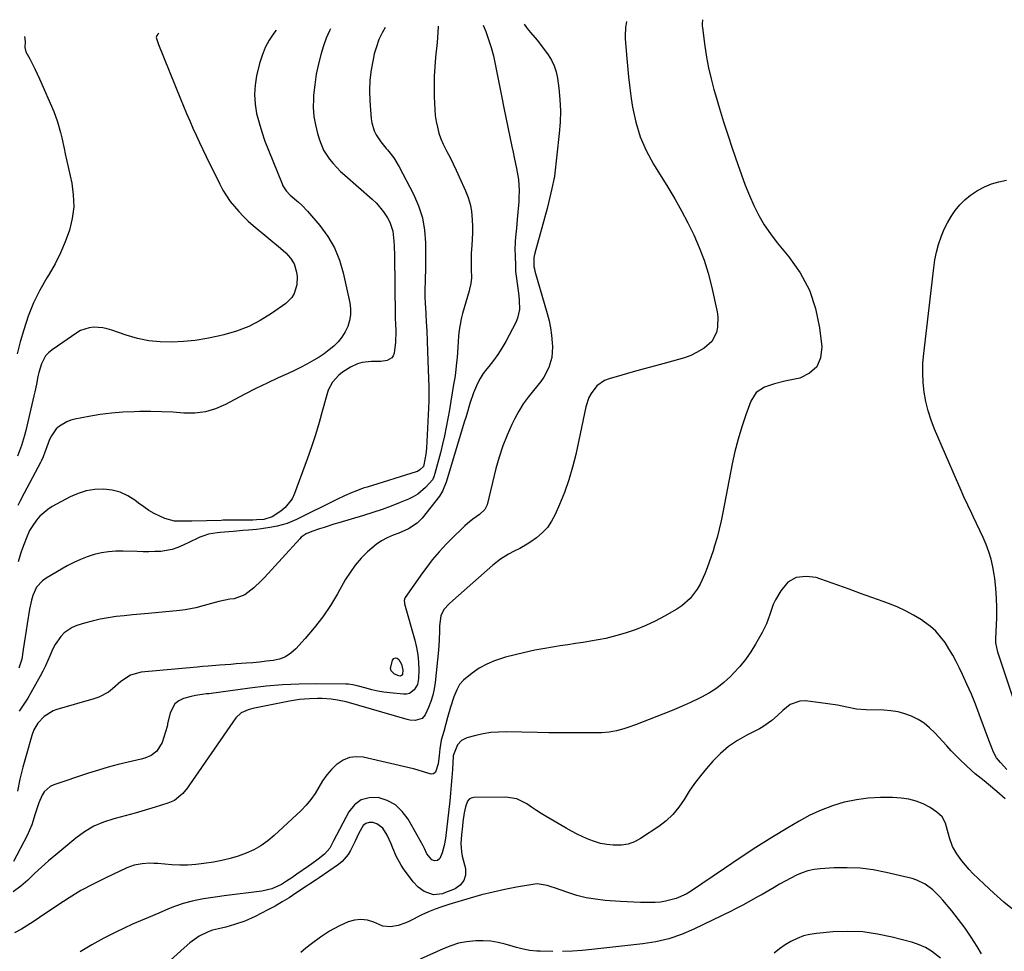
# Model space of a CAD drawing. Units: inches. Extents: x 1867866 to 1873196, y 421345 to 426710.
# Drawn here: x 1870976 to 1871402, y 426261 to 426663 of the extents above; entities that cross this region are included whole.
import ezdxf

# ---------------------------------------------------------------- set-up
doc = ezdxf.new("R2010")
doc.units = ezdxf.units.IN
doc.header["$MEASUREMENT"] = 0
doc.layers.add('7', color=7, linetype='Continuous')
doc.layers.add('8', color=7, linetype='Continuous')

msp = doc.modelspace()

# ---------------------------------------------------------------- linework, layer by layer
at = {"layer": '7', "color": 18}
for points in [[(1871271.29, 426663.41, 1796), (1871271.11, 426661.55, 1796), (1871271.16, 426660.71, 1796), (1871271.25, 426659.88, 1796), (1871272.29, 426652.01, 1796), (1871273.03, 426647.27, 1796), (1871273.9, 426642.56, 1796), (1871274.98, 426637.89, 1796), (1871276.2, 426633.24, 1796), (1871276.88, 426630.87, 1796), (1871278.58, 426625.08, 1796), (1871280.34, 426619.31, 1796), (1871282.18, 426613.56, 1796), (1871284.09, 426607.83, 1796), (1871286.47, 426600.83, 1796), (1871288.07, 426596.33, 1796), (1871289.76, 426591.87, 1796), (1871291.58, 426587.45, 1796), (1871293.49, 426583.07, 1796), (1871295.62, 426578.82, 1796), (1871297.97, 426574.71, 1796), (1871300.64, 426570.79, 1796), (1871303.53, 426567.01, 1796), (1871308.58, 426560.93, 1796), (1871313.45, 426553.91, 1796), (1871317.43, 426546.5, 1796), (1871320.09, 426538.53, 1796), (1871321.87, 426530.17, 1796), (1871322.88, 426521.94, 1796), (1871322.32, 426517.27, 1796), (1871320.7, 426513.35, 1796), (1871317.52, 426510.54, 1796), (1871313.29, 426508.48, 1796), (1871306.83, 426507.11, 1796), (1871302.38, 426505.98, 1796), (1871298.02, 426504.52, 1796), (1871294.43, 426502.18, 1796), (1871292.14, 426498.56, 1796), (1871289.95, 426492.55, 1796), (1871288.2, 426487.35, 1796), (1871286.61, 426482.1, 1796), (1871285.28, 426476.78, 1796), (1871284.12, 426471.42, 1796), (1871280.09, 426450.42, 1796), (1871279.33, 426446.77, 1796), (1871278.49, 426443.15, 1796), (1871277.53, 426439.55, 1796), (1871276.49, 426435.98, 1796), (1871275.81, 426433.8, 1796), (1871275.02, 426431.34, 1796), (1871274.19, 426428.89, 1796), (1871273.31, 426426.46, 1796), (1871272.32, 426423.9, 1796), (1871270.2, 426419.38, 1796), (1871268.91, 426417.24, 1796), (1871265.94, 426413.25, 1796), (1871262.28, 426409.98, 1796), (1871260.21, 426408.61, 1796), (1871254.86, 426405.55, 1796), (1871250.84, 426403.43, 1796), (1871246.74, 426401.5, 1796), (1871242.52, 426399.84, 1796), (1871238.22, 426398.38, 1796), (1871235.85, 426397.66, 1796), (1871232.65, 426396.76, 1796), (1871229.44, 426395.96, 1796), (1871226.19, 426395.3, 1796), (1871222.92, 426394.73, 1796), (1871219.63, 426394.23, 1796), (1871216.35, 426393.72, 1796), (1871213.07, 426393.2, 1796), (1871209.79, 426392.66, 1796), (1871203.07, 426391.56, 1796), (1871198.79, 426390.78, 1796), (1871194.53, 426389.91, 1796), (1871190.3, 426388.9, 1796), (1871186.09, 426387.8, 1796), (1871181.41, 426386.27, 1796), (1871178, 426384.83, 1796), (1871174.77, 426383.02, 1796), (1871171.67, 426380.96, 1796), (1871167.99, 426377.92, 1796), (1871166.32, 426375.98, 1796), (1871165.03, 426373.77, 1796), (1871163.78, 426370.67, 1796), (1871162.42, 426366.25, 1796), (1871161.13, 426361.81, 1796), (1871160.35, 426359, 1796), (1871159.42, 426355.72, 1796), (1871158.34, 426351.9, 1796), (1871157.68, 426348.14, 1796), (1871157.42, 426345.38, 1796), (1871157.04, 426341.72, 1796), (1871155.87, 426338.17, 1796), (1871155.05, 426337.43, 1796), (1871153.96, 426337.24, 1796), (1871151.14, 426338.08, 1796), (1871147.95, 426339.18, 1796), (1871146.31, 426339.61, 1796), (1871124.69, 426344.55, 1796), (1871121.61, 426344.78, 1796), (1871118.67, 426344.46, 1796), (1871115.94, 426343.32, 1796), (1871113.35, 426341.63, 1796), (1871113.21, 426341.51, 1796), (1871110.96, 426339.27, 1796), (1871108.89, 426336.9, 1796), (1871107.08, 426334.32, 1796), (1871105.45, 426331.59, 1796), (1871103.82, 426328.86, 1796), (1871102.03, 426326.26, 1796), (1871099.99, 426323.85, 1796), (1871097.78, 426321.57, 1796), (1871086.19, 426310.73, 1796), (1871083.4, 426308.4, 1796), (1871080.46, 426306.3, 1796), (1871077.31, 426304.54, 1796), (1871074.01, 426303.02, 1796), (1871070.57, 426301.79, 1796), (1871067.08, 426300.72, 1796), (1871063.53, 426299.9, 1796), (1871059.94, 426299.25, 1796), (1871055.83, 426298.65, 1796), (1871052.35, 426298.22, 1796), (1871048.86, 426297.96, 1796), (1871045.36, 426297.89, 1796), (1871041.87, 426298.07, 1796), (1871035.93, 426298.58, 1796), (1871034.22, 426298.68, 1796), (1871032.5, 426298.71, 1796), (1871029.07, 426298.52, 1796), (1871025.72, 426297.9, 1796), (1871022.53, 426296.72, 1796), (1871013.18, 426292.34, 1796), (1871007.88, 426289.7, 1796), (1871002.67, 426286.89, 1796), (1870997.61, 426283.84, 1796), (1870992.63, 426280.62, 1796), (1870984.74, 426275.24, 1796), (1870983.78, 426274.59, 1796), (1870980.92, 426272.64, 1796), (1870976.98, 426270.23, 1796), (1870974.02, 426268.59, 1796)], [(1871238.37, 426662.6, 1798), (1871238.05, 426659.99, 1798), (1871237.83, 426656.49, 1798), (1871237.87, 426655.32, 1798), (1871238.39, 426648.18, 1798), (1871238.79, 426643.45, 1798), (1871239.26, 426638.72, 1798), (1871239.84, 426634, 1798), (1871240.5, 426629.29, 1798), (1871241.06, 426625.52, 1798), (1871242.45, 426619.07, 1798), (1871244.33, 426612.81, 1798), (1871246.96, 426606.83, 1798), (1871250.09, 426601.02, 1798), (1871256.34, 426590.97, 1798), (1871259.35, 426585.92, 1798), (1871262.25, 426580.81, 1798), (1871264.96, 426575.6, 1798), (1871267.56, 426570.33, 1798), (1871269.88, 426564.95, 1798), (1871271.96, 426559.48, 1798), (1871273.67, 426553.88, 1798), (1871275.13, 426548.21, 1798), (1871277.59, 426537.15, 1798), (1871277.91, 426534.9, 1798), (1871277.76, 426530.44, 1798), (1871277.28, 426528.21, 1798), (1871275.29, 426524.31, 1798), (1871272.03, 426521.38, 1798), (1871268.69, 426519.48, 1798), (1871266.17, 426518.27, 1798), (1871263.55, 426517.29, 1798), (1871260.87, 426516.45, 1798), (1871255.73, 426515.1, 1798), (1871250.89, 426513.81, 1798), (1871246.06, 426512.49, 1798), (1871241.24, 426511.14, 1798), (1871236.43, 426509.76, 1798), (1871230.88, 426508.15, 1798), (1871228.97, 426507.39, 1798), (1871225.66, 426505.11, 1798), (1871223.12, 426501.85, 1798), (1871222.14, 426500.02, 1798), (1871220.84, 426496.08, 1798), (1871216.48, 426475.43, 1798), (1871215.13, 426469.89, 1798), (1871213.56, 426464.43, 1798), (1871211.65, 426459.07, 1798), (1871209.52, 426453.78, 1798), (1871207.62, 426449.44, 1798), (1871206.06, 426446.55, 1798), (1871204.23, 426443.89, 1798), (1871201.99, 426441.55, 1798), (1871199.48, 426439.44, 1798), (1871197.01, 426437.69, 1798), (1871195.49, 426436.68, 1798), (1871192.34, 426434.86, 1798), (1871189.91, 426433.68, 1798), (1871187.44, 426432.41, 1798), (1871183.95, 426430.13, 1798), (1871180.69, 426427.53, 1798), (1871163.33, 426412.34, 1798), (1871161.72, 426410.85, 1798), (1871159.5, 426408.42, 1798), (1871158.12, 426405.62, 1798), (1871157.56, 426401.43, 1798), (1871157.59, 426399.33, 1798), (1871157.53, 426395.1, 1798), (1871157.22, 426390.88, 1798), (1871155.77, 426376.88, 1798), (1871155.34, 426374.08, 1798), (1871154.74, 426371.33, 1798), (1871153.88, 426368.65, 1798), (1871152.85, 426366.01, 1798), (1871151.47, 426362.93, 1798), (1871150.16, 426361.29, 1798), (1871147.08, 426360.41, 1798), (1871144.82, 426360.58, 1798), (1871143.7, 426360.83, 1798), (1871117.25, 426368.47, 1798), (1871113.59, 426369.29, 1798), (1871110.86, 426369.65, 1798), (1871106.88, 426369.97, 1798), (1871104.88, 426369.99, 1798), (1871101.46, 426369.88, 1798), (1871097.09, 426369.5, 1798), (1871092.75, 426368.8, 1798), (1871077.01, 426365.65, 1798), (1871074.91, 426365.11, 1798), (1871071.94, 426363.8, 1798), (1871069.64, 426361.61, 1798), (1871049.61, 426332.56, 1798), (1871048.68, 426331.3, 1798), (1871046.65, 426328.9, 1798), (1871043.1, 426325.9, 1798), (1871040.27, 426324.65, 1798), (1871034.71, 426322.94, 1798), (1871030.41, 426321.65, 1798), (1871026.1, 426320.41, 1798), (1871021.77, 426319.23, 1798), (1871017.43, 426318.1, 1798), (1871016.93, 426317.98, 1798), (1871012.48, 426316.53, 1798), (1871008.21, 426314.71, 1798), (1871004.23, 426312.34, 1798), (1871000.43, 426309.61, 1798), (1870991.76, 426302.43, 1798), (1870988.65, 426299.78, 1798), (1870985.59, 426297.07, 1798), (1870982.6, 426294.28, 1798), (1870979.67, 426291.43, 1798), (1870976.63, 426288.77, 1798), (1870973.4, 426286.38, 1798)], [(1871176.44, 426661.07, 1802), (1871177.57, 426658.27, 1802), (1871178.84, 426654.84, 1802), (1871179.97, 426651.36, 1802), (1871180.9, 426647.83, 1802), (1871181.7, 426644.25, 1802), (1871181.98, 426642.75, 1802), (1871182.83, 426638.4, 1802), (1871183.69, 426634.05, 1802), (1871184.56, 426629.71, 1802), (1871185.45, 426625.36, 1802), (1871188.93, 426608.52, 1802), (1871189.42, 426606.15, 1802), (1871189.92, 426603.79, 1802), (1871190.93, 426599.05, 1802), (1871191.8, 426594.31, 1802), (1871192.03, 426589.6, 1802), (1871191.94, 426586.46, 1802), (1871191.84, 426584.88, 1802), (1871191.18, 426577.03, 1802), (1871191.02, 426575.13, 1802), (1871190.85, 426573.22, 1802), (1871190.49, 426569.42, 1802), (1871190.35, 426567.51, 1802), (1871190.22, 426563.7, 1802), (1871190.25, 426561.79, 1802), (1871190.4, 426556.72, 1802), (1871190.51, 426554.6, 1802), (1871190.69, 426552.49, 1802), (1871191.27, 426548.29, 1802), (1871191.89, 426544.09, 1802), (1871192.08, 426542.09, 1802), (1871192.17, 426538.11, 1802), (1871191.33, 426534.32, 1802), (1871190.55, 426532.51, 1802), (1871186.21, 426524.3, 1802), (1871184.59, 426521.47, 1802), (1871182.87, 426518.72, 1802), (1871180.98, 426516.08, 1802), (1871178.98, 426513.52, 1802), (1871178.05, 426512.4, 1802), (1871176.54, 426510.39, 1802), (1871175.15, 426508.3, 1802), (1871173.98, 426506.08, 1802), (1871172.24, 426502.06, 1802), (1871170.66, 426497.53, 1802), (1871169.38, 426492.9, 1802), (1871168.93, 426491.37, 1802), (1871168.47, 426489.83, 1802), (1871160.45, 426463.46, 1802), (1871158.94, 426459.56, 1802), (1871157.59, 426457.46, 1802), (1871150.06, 426447.95, 1802), (1871147.98, 426445.77, 1802), (1871144.2, 426443.28, 1802), (1871140.04, 426441.43, 1802), (1871137.6, 426440.54, 1802), (1871135.03, 426439.43, 1802), (1871132.58, 426438.13, 1802), (1871130.3, 426436.56, 1802), (1871126.51, 426433.32, 1802), (1871123.76, 426430.55, 1802), (1871121.21, 426427.64, 1802), (1871118.95, 426424.49, 1802), (1871116.89, 426421.19, 1802), (1871113.54, 426415.24, 1802), (1871110.45, 426410.13, 1802), (1871107.13, 426405.19, 1802), (1871103.48, 426400.49, 1802), (1871099.61, 426395.94, 1802), (1871095.5, 426391.44, 1802), (1871093.37, 426389.56, 1802), (1871091.06, 426388.03, 1802), (1871088.47, 426387.02, 1802), (1871085.7, 426386.37, 1802), (1871082.78, 426386.03, 1802), (1871079.86, 426385.71, 1802), (1871076.93, 426385.44, 1802), (1871074, 426385.19, 1802), (1871069.79, 426384.87, 1802), (1871067.37, 426384.69, 1802), (1871062.52, 426384.34, 1802), (1871057.67, 426383.97, 1802), (1871055.25, 426383.77, 1802), (1871052.83, 426383.56, 1802), (1871028.69, 426381.35, 1802), (1871024.06, 426380.01, 1802), (1871019.95, 426377.26, 1802), (1871016.35, 426374.19, 1802), (1871014.51, 426372.75, 1802), (1871010.46, 426370.52, 1802), (1871008.26, 426369.74, 1802), (1870992.23, 426365.21, 1802), (1870990.72, 426364.67, 1802), (1870986.75, 426362.11, 1802), (1870983.98, 426359.31, 1802), (1870982.33, 426356.38, 1802), (1870981.38, 426353.89, 1802), (1870978.94, 426345.36, 1802), (1870977.56, 426340.22, 1802), (1870976.29, 426335.05, 1802), (1870975.2, 426329.84, 1802)], [(1871110.49, 426659.44, 1808), (1871110.02, 426658.57, 1808), (1871108.67, 426655.38, 1808), (1871107.5, 426652.08, 1808), (1871106.49, 426648.75, 1808), (1871105.31, 426644.31, 1808), (1871104.34, 426639.83, 1808), (1871103.67, 426635.3, 1808), (1871103.22, 426630.73, 1808), (1871103.12, 426629.18, 1808), (1871103.08, 426625.38, 1808), (1871103.32, 426621.61, 1808), (1871103.97, 426617.89, 1808), (1871104.89, 426614.2, 1808), (1871105.75, 426611.42, 1808), (1871107.55, 426607.07, 1808), (1871110.11, 426603.12, 1808), (1871111.62, 426601.29, 1808), (1871114.89, 426597.84, 1808), (1871116.63, 426596.22, 1808), (1871128.55, 426585.81, 1808), (1871130.31, 426584.11, 1808), (1871133.43, 426580.38, 1808), (1871135.12, 426577.8, 1808), (1871136.08, 426575.92, 1808), (1871137.37, 426571.95, 1808), (1871137.88, 426567.73, 1808), (1871138.01, 426565.59, 1808), (1871138.15, 426561.31, 1808), (1871138.45, 426535.54, 1808), (1871138.46, 426535.12, 1808), (1871138.5, 426533.88, 1808), (1871138.59, 426532.22, 1808), (1871138.77, 426528.55, 1808), (1871138.55, 426524.06, 1808), (1871138, 426519.3, 1808), (1871137.62, 426518.14, 1808), (1871137.02, 426517.17, 1808), (1871134.98, 426516.03, 1808), (1871132.25, 426515.64, 1808), (1871128.15, 426515.58, 1808), (1871124.15, 426515.17, 1808), (1871122.24, 426514.58, 1808), (1871119.09, 426513.13, 1808), (1871115.67, 426510.97, 1808), (1871114.13, 426509.67, 1808), (1871111.43, 426506.68, 1808), (1871109.52, 426503.19, 1808), (1871108.86, 426501.29, 1808), (1871107.09, 426494.56, 1808), (1871105.61, 426489.24, 1808), (1871104.03, 426483.95, 1808), (1871102.3, 426478.7, 1808), (1871100.47, 426473.49, 1808), (1871095, 426458.58, 1808), (1871093.92, 426456.33, 1808), (1871090.91, 426452.47, 1808), (1871088.99, 426450.88, 1808), (1871085.36, 426448.46, 1808), (1871081.74, 426447.35, 1808), (1871078.57, 426447.13, 1808), (1871076.98, 426447.09, 1808), (1871070.47, 426447, 1808), (1871068.67, 426446.98, 1808), (1871064.17, 426446.98, 1808), (1871063.27, 426446.97, 1808), (1871050.53, 426446.67, 1808), (1871046.06, 426446.56, 1808), (1871043.1, 426446.58, 1808), (1871038.89, 426447.71, 1808), (1871036.71, 426448.73, 1808), (1871034.32, 426449.95, 1808), (1871031.99, 426451.28, 1808), (1871029.77, 426452.77, 1808), (1871027.6, 426454.36, 1808), (1871025.95, 426455.66, 1808), (1871022.89, 426457.63, 1808), (1871019.66, 426459.17, 1808), (1871016.2, 426460.06, 1808), (1871012.42, 426460.51, 1808), (1871008.66, 426460.31, 1808), (1871004.99, 426459.74, 1808), (1871001.45, 426458.6, 1808), (1870998.01, 426457.09, 1808), (1870990.23, 426452.92, 1808), (1870988.3, 426451.7, 1808), (1870984.91, 426448.73, 1808), (1870983.45, 426446.98, 1808), (1870981.56, 426444.33, 1808), (1870980.48, 426442.59, 1808), (1870979.1, 426439.46, 1808), (1870977.42, 426434.91, 1808), (1870976.75, 426432.95, 1808), (1870975.57, 426428.98, 1808)], [(1871134.11, 426660.02, 1806), (1871132.79, 426657.74, 1806), (1871131.41, 426654.8, 1806), (1871130.32, 426651.73, 1806), (1871129.43, 426648.59, 1806), (1871128.88, 426646.18, 1806), (1871128.08, 426641.76, 1806), (1871127.54, 426637.31, 1806), (1871127.41, 426632.83, 1806), (1871127.54, 426628.34, 1806), (1871128.13, 426620.6, 1806), (1871128.39, 426618.79, 1806), (1871129.44, 426615.33, 1806), (1871130.24, 426613.68, 1806), (1871132.24, 426610.58, 1806), (1871134.56, 426607.72, 1806), (1871135.08, 426607.14, 1806), (1871137.86, 426603.65, 1806), (1871140.16, 426599.84, 1806), (1871146.35, 426587.97, 1806), (1871148.53, 426582.95, 1806), (1871150.21, 426577.8, 1806), (1871151.14, 426572.47, 1806), (1871151.57, 426567.01, 1806), (1871151.62, 426560.73, 1806), (1871151.58, 426555.9, 1806), (1871151.39, 426551.07, 1806), (1871151.2, 426546.25, 1806), (1871151.26, 426543.89, 1806), (1871151.46, 426540.36, 1806), (1871151.52, 426539.18, 1806), (1871151.86, 426532.99, 1806), (1871152.08, 426528.71, 1806), (1871152.29, 426524.43, 1806), (1871152.46, 426520.16, 1806), (1871152.62, 426515.88, 1806), (1871152.99, 426504.54, 1806), (1871153.02, 426503.4, 1806), (1871153.02, 426499.97, 1806), (1871152.95, 426497.68, 1806), (1871152.91, 426496.54, 1806), (1871152.85, 426495.4, 1806), (1871151.99, 426478.15, 1806), (1871151.77, 426475.63, 1806), (1871150.9, 426470.95, 1806), (1871150.65, 426470.24, 1806), (1871149.16, 426468.78, 1806), (1871148.06, 426468.13, 1806), (1871147.46, 426467.9, 1806), (1871126.34, 426461.37, 1806), (1871124.68, 426460.83, 1806), (1871121.42, 426459.63, 1806), (1871119.8, 426458.97, 1806), (1871116.62, 426457.56, 1806), (1871113.47, 426456.06, 1806), (1871095.88, 426447.39, 1806), (1871091.73, 426445.65, 1806), (1871087.41, 426444.42, 1806), (1871085.2, 426443.97, 1806), (1871080.74, 426443.28, 1806), (1871078.5, 426443.04, 1806), (1871075.09, 426442.74, 1806), (1871072.61, 426442.52, 1806), (1871068.46, 426442.18, 1806), (1871062.89, 426441.76, 1806), (1871061.59, 426441.64, 1806), (1871057.76, 426440.95, 1806), (1871055.27, 426440.2, 1806), (1871054.07, 426439.71, 1806), (1871052.89, 426439.17, 1806), (1871046.83, 426436.17, 1806), (1871044.5, 426435.18, 1806), (1871042.12, 426434.39, 1806), (1871039.66, 426433.89, 1806), (1871037.15, 426433.57, 1806), (1871034.59, 426433.45, 1806), (1871032.04, 426433.38, 1806), (1871029.49, 426433.38, 1806), (1871026.94, 426433.44, 1806), (1871020.93, 426433.66, 1806), (1871017.76, 426433.63, 1806), (1871014.61, 426433.4, 1806), (1871011.5, 426432.89, 1806), (1871008.41, 426432.19, 1806), (1871005.39, 426431.22, 1806), (1871002.43, 426430.11, 1806), (1870999.56, 426428.77, 1806), (1870996.75, 426427.29, 1806), (1870987.65, 426422.04, 1806), (1870986.05, 426420.89, 1806), (1870983.51, 426418.03, 1806), (1870981.85, 426414.43, 1806), (1870981.23, 426412.52, 1806), (1870980.38, 426408.6, 1806), (1870979.4, 426402.16, 1806), (1870978.98, 426399.41, 1806), (1870978.57, 426396.66, 1806), (1870978.15, 426393.9, 1806), (1870977.74, 426391.15, 1806), (1870977.07, 426387.01, 1806), (1870975.88, 426383.13, 1806)], [(1871157.08, 426660.59, 1804), (1871156.93, 426657.91, 1804), (1871156.75, 426655.73, 1804), (1871156.54, 426653.55, 1804), (1871155.89, 426647.19, 1804), (1871155.54, 426643, 1804), (1871155.3, 426638.81, 1804), (1871155.24, 426634.6, 1804), (1871155.29, 426630.4, 1804), (1871155.39, 426627.19, 1804), (1871155.54, 426624.59, 1804), (1871155.79, 426622.01, 1804), (1871156.19, 426619.45, 1804), (1871156.67, 426616.9, 1804), (1871157.34, 426614.39, 1804), (1871158.14, 426611.94, 1804), (1871159.15, 426609.57, 1804), (1871160.29, 426607.24, 1804), (1871160.72, 426606.45, 1804), (1871162.15, 426603.76, 1804), (1871163.54, 426601.04, 1804), (1871164.86, 426598.29, 1804), (1871166.14, 426595.51, 1804), (1871168.86, 426589.42, 1804), (1871169.96, 426586.53, 1804), (1871170.84, 426583.6, 1804), (1871171.4, 426580.59, 1804), (1871171.77, 426576.87, 1804), (1871171.86, 426574.09, 1804), (1871171.87, 426571.31, 1804), (1871171.77, 426568.53, 1804), (1871171.59, 426565.76, 1804), (1871171.34, 426562.51, 1804), (1871171.24, 426560.21, 1804), (1871171.26, 426555.6, 1804), (1871171.37, 426551.82, 1804), (1871171.15, 426549.35, 1804), (1871170.63, 426546.92, 1804), (1871170.41, 426546.12, 1804), (1871167.56, 426536.41, 1804), (1871166.95, 426534.04, 1804), (1871166.09, 426529.22, 1804), (1871165.85, 426526.78, 1804), (1871165.67, 426524.11, 1804), (1871165.52, 426521.88, 1804), (1871165.2, 426517.4, 1804), (1871165.01, 426515.17, 1804), (1871164.49, 426510.73, 1804), (1871164.16, 426508.51, 1804), (1871163.7, 426505.68, 1804), (1871163.11, 426502.05, 1804), (1871162.5, 426498.43, 1804), (1871161.88, 426494.81, 1804), (1871161.2, 426490.96, 1804), (1871160.49, 426487.24, 1804), (1871159.73, 426483.53, 1804), (1871158.87, 426479.84, 1804), (1871157.97, 426476.16, 1804), (1871155.65, 426467.21, 1804), (1871155.19, 426465.8, 1804), (1871154.55, 426464.48, 1804), (1871151.54, 426461.13, 1804), (1871148.18, 426458.24, 1804), (1871146.29, 426457.11, 1804), (1871144.28, 426456.13, 1804), (1871140.67, 426454.66, 1804), (1871136.75, 426453.13, 1804), (1871132.81, 426451.68, 1804), (1871128.82, 426450.34, 1804), (1871124.81, 426449.08, 1804), (1871114.06, 426445.89, 1804), (1871111.97, 426445.26, 1804), (1871107.79, 426443.93, 1804), (1871105.71, 426443.23, 1804), (1871102.4, 426442.09, 1804), (1871099.98, 426441.08, 1804), (1871097.83, 426439.65, 1804), (1871097.21, 426439.04, 1804), (1871082.05, 426422.33, 1804), (1871080.54, 426420.75, 1804), (1871077.35, 426417.75, 1804), (1871073.53, 426414.81, 1804), (1871068.84, 426413.11, 1804), (1871067.06, 426412.83, 1804), (1871062.24, 426411.87, 1804), (1871057.49, 426410.63, 1804), (1871055.92, 426410.16, 1804), (1871052.31, 426409.14, 1804), (1871047.74, 426408.24, 1804), (1871045.42, 426407.96, 1804), (1871031.88, 426406.75, 1804), (1871028.37, 426406.42, 1804), (1871024.87, 426406.09, 1804), (1871021.36, 426405.74, 1804), (1871017.85, 426405.37, 1804), (1871014.37, 426404.89, 1804), (1871010.92, 426404.27, 1804), (1871007.51, 426403.44, 1804), (1871004.13, 426402.47, 1804), (1871000.91, 426401.44, 1804), (1870998.94, 426400.62, 1804), (1870995.47, 426398.29, 1804), (1870993.97, 426396.79, 1804), (1870991.48, 426393.28, 1804), (1870990.48, 426391.38, 1804), (1870989.34, 426388.74, 1804), (1870988.38, 426386.41, 1804), (1870987.35, 426384.1, 1804), (1870986.23, 426381.83, 1804), (1870985.05, 426379.6, 1804), (1870981.02, 426372.37, 1804), (1870979.66, 426370.06, 1804), (1870977.43, 426366.71, 1804), (1870975.94, 426364.48, 1804)], [(1870978.21, 426656.17, 1814), (1870978.49, 426654.02, 1814), (1870978.38, 426651.38, 1814), (1870978.89, 426649.53, 1814), (1870980.55, 426646.48, 1814), (1870982.76, 426642.21, 1814), (1870984.76, 426637.84, 1814), (1870990.88, 426623.66, 1814), (1870992.55, 426619.24, 1814), (1870993.81, 426614.69, 1814), (1870994.34, 426612.38, 1814), (1870995.37, 426607.76, 1814), (1870995.88, 426605.45, 1814), (1870998.67, 426592.77, 1814), (1870999.37, 426587.63, 1814), (1870999.53, 426582.51, 1814), (1870998.89, 426577.43, 1814), (1870997.7, 426572.37, 1814), (1870995.9, 426567.42, 1814), (1870993.87, 426562.58, 1814), (1870991.48, 426557.91, 1814), (1870988.86, 426553.34, 1814), (1870987.9, 426551.81, 1814), (1870984.86, 426546.45, 1814), (1870982.14, 426540.95, 1814), (1870979.89, 426535.24, 1814), (1870977.96, 426529.39, 1814), (1870976.47, 426524.13, 1814), (1870975.13, 426518.96, 1814)], [(1871036.3, 426657.61, 1812), (1871035.87, 426657.22, 1812), (1871035.39, 426656.54, 1812), (1871035.22, 426655.73, 1812), (1871036.16, 426652.64, 1812), (1871045.68, 426629.15, 1812), (1871046.98, 426625.98, 1812), (1871048.3, 426622.83, 1812), (1871049.66, 426619.7, 1812), (1871051.04, 426616.57, 1812), (1871052.45, 426613.46, 1812), (1871053.89, 426610.36, 1812), (1871055.35, 426607.27, 1812), (1871056.84, 426604.2, 1812), (1871062.68, 426592.27, 1812), (1871064.04, 426589.72, 1812), (1871065.52, 426587.24, 1812), (1871067.18, 426584.88, 1812), (1871068.95, 426582.59, 1812), (1871070.87, 426580.42, 1812), (1871072.86, 426578.32, 1812), (1871074.96, 426576.33, 1812), (1871077.14, 426574.42, 1812), (1871088.88, 426564.69, 1812), (1871091.13, 426562.63, 1812), (1871093.18, 426560.37, 1812), (1871094.77, 426557.85, 1812), (1871095.83, 426554.28, 1812), (1871096.05, 426552.42, 1812), (1871095.89, 426548.73, 1812), (1871094.76, 426544.99, 1812), (1871093.84, 426543.36, 1812), (1871091.18, 426540.71, 1812), (1871085, 426536.37, 1812), (1871080.17, 426533.38, 1812), (1871075.16, 426530.77, 1812), (1871069.89, 426528.76, 1812), (1871064.44, 426527.14, 1812), (1871062, 426526.57, 1812), (1871057.04, 426525.56, 1812), (1871052.06, 426524.76, 1812), (1871047.03, 426524.26, 1812), (1871041.98, 426523.97, 1812), (1871036.95, 426524.11, 1812), (1871031.98, 426524.6, 1812), (1871027.09, 426525.63, 1812), (1871022.26, 426527.01, 1812), (1871015.94, 426529.19, 1812), (1871014.03, 426529.74, 1812), (1871012.1, 426530.15, 1812), (1871008.14, 426530.44, 1812), (1871006.19, 426530.23, 1812), (1871002.53, 426529.06, 1812), (1871000.83, 426528.09, 1812), (1870990.16, 426520.69, 1812), (1870988.69, 426519.44, 1812), (1870987.4, 426518.04, 1812), (1870985.59, 426514.68, 1812), (1870984.42, 426510.89, 1812), (1870984.03, 426509.22, 1812), (1870983.41, 426505.84, 1812), (1870982.73, 426502.47, 1812), (1870982.35, 426500.79, 1812), (1870978.82, 426485.76, 1812), (1870978.27, 426483.61, 1812), (1870976.98, 426479.38, 1812), (1870975.23, 426474.75, 1812)], [(1871407.71, 426363.56, 1796), (1871399.14, 426389.15, 1796), (1871398.89, 426389.95, 1796), (1871398.06, 426394.07, 1796), (1871398.04, 426395.75, 1796), (1871398.4, 426404.83, 1796), (1871398.46, 426409.09, 1796), (1871398.37, 426413.34, 1796), (1871398.05, 426417.58, 1796), (1871397.59, 426421.81, 1796), (1871397.35, 426423.6, 1796), (1871396.77, 426426.9, 1796), (1871396.01, 426430.15, 1796), (1871395.01, 426433.33, 1796), (1871393.83, 426436.46, 1796), (1871392.5, 426439.55, 1796), (1871391.14, 426442.62, 1796), (1871389.72, 426445.67, 1796), (1871388.27, 426448.7, 1796), (1871387.69, 426449.89, 1796), (1871385.94, 426453.52, 1796), (1871384.24, 426457.17, 1796), (1871382.58, 426460.84, 1796), (1871380.97, 426464.52, 1796), (1871371.57, 426486.37, 1796), (1871370.06, 426490.28, 1796), (1871368.78, 426494.26, 1796), (1871367.81, 426498.32, 1796), (1871367.07, 426502.44, 1796), (1871366.64, 426506.62, 1796), (1871366.43, 426510.79, 1796), (1871366.54, 426514.97, 1796), (1871366.87, 426519.15, 1796), (1871371.17, 426556.18, 1796), (1871371.69, 426559.55, 1796), (1871372.36, 426562.89, 1796), (1871373.27, 426566.17, 1796), (1871374.51, 426569.9, 1796), (1871375.72, 426572.81, 1796), (1871377.09, 426575.63, 1796), (1871378.7, 426578.32, 1796), (1871380.47, 426580.93, 1796), (1871382.49, 426583.33, 1796), (1871384.67, 426585.55, 1796), (1871387.09, 426587.51, 1796), (1871390.09, 426589.53, 1796), (1871393.08, 426591.09, 1796), (1871396.16, 426592.4, 1796), (1871399.38, 426593.32, 1796), (1871402.68, 426593.99, 1796)], [(1871402.81, 426339.3, 1794), (1871400.07, 426342.22, 1794), (1871398.37, 426344.37, 1794), (1871397.05, 426346.77, 1794), (1871395.97, 426349.32, 1794), (1871394.98, 426351.91, 1794), (1871390.85, 426363.19, 1794), (1871389.18, 426367.55, 1794), (1871387.43, 426371.88, 1794), (1871385.55, 426376.16, 1794), (1871383.6, 426380.4, 1794), (1871382.31, 426383.09, 1794), (1871380.88, 426385.93, 1794), (1871379.37, 426388.73, 1794), (1871377.75, 426391.46, 1794), (1871376.06, 426394.16, 1794), (1871374.17, 426396.68, 1794), (1871372.1, 426399.02, 1794), (1871369.76, 426401.1, 1794), (1871367.25, 426403, 1794), (1871365.88, 426403.91, 1794), (1871362.48, 426406, 1794), (1871358.99, 426407.92, 1794), (1871355.37, 426409.57, 1794), (1871351.67, 426411.06, 1794), (1871349.38, 426411.88, 1794), (1871344.47, 426413.65, 1794), (1871339.56, 426415.41, 1794), (1871334.65, 426417.18, 1794), (1871329.74, 426418.96, 1794), (1871322.46, 426421.59, 1794), (1871320.34, 426422.2, 1794), (1871316, 426422.75, 1794), (1871311.71, 426422.21, 1794), (1871308.16, 426420.19, 1794), (1871305.07, 426416.43, 1794), (1871302.75, 426412.64, 1794), (1871301.84, 426410.62, 1794), (1871300.34, 426406.29, 1794), (1871298.91, 426402.28, 1794), (1871297.07, 426398.44, 1794), (1871294.2, 426393.41, 1794), (1871292.11, 426390.06, 1794), (1871289.86, 426386.84, 1794), (1871287.36, 426383.79, 1794), (1871284.71, 426380.87, 1794), (1871283.35, 426379.5, 1794), (1871280.49, 426376.87, 1794), (1871277.46, 426374.45, 1794), (1871274.21, 426372.35, 1794), (1871270.81, 426370.47, 1794), (1871270.03, 426370.09, 1794), (1871266.1, 426368.23, 1794), (1871262.13, 426366.43, 1794), (1871258.13, 426364.74, 1794), (1871254.09, 426363.11, 1794), (1871245.6, 426359.8, 1794), (1871242.33, 426358.56, 1794), (1871239.04, 426357.37, 1794), (1871237.28, 426356.8, 1794), (1871234.12, 426355.97, 1794), (1871230.89, 426355.4, 1794), (1871227.64, 426355.12, 1794), (1871226, 426355.07, 1794), (1871219.5, 426355.06, 1794), (1871214.61, 426355.07, 1794), (1871209.72, 426355.1, 1794), (1871204.83, 426355.16, 1794), (1871199.94, 426355.25, 1794), (1871186.45, 426355.53, 1794), (1871183.11, 426355.46, 1794), (1871179.8, 426355.21, 1794), (1871176.52, 426354.68, 1794), (1871173.26, 426353.96, 1794), (1871169.44, 426352.95, 1794), (1871167.09, 426351.83, 1794), (1871165.33, 426349.92, 1794), (1871163.59, 426345.6, 1794), (1871163.56, 426345.2, 1794), (1871163.19, 426339.21, 1794), (1871162.95, 426335.81, 1794), (1871162.68, 426332.42, 1794), (1871162.36, 426329.03, 1794), (1871162, 426325.65, 1794), (1871160.15, 426309.46, 1794), (1871159.62, 426306.34, 1794), (1871158.76, 426303.29, 1794), (1871157.78, 426300.8, 1794), (1871156.8, 426299.95, 1794), (1871155.46, 426299.72, 1794), (1871154.26, 426300.18, 1794), (1871152.15, 426302.84, 1794), (1871151.07, 426305.11, 1794), (1871150.49, 426306.22, 1794), (1871144.04, 426317.81, 1794), (1871141.53, 426321.16, 1794), (1871138.6, 426323.93, 1794), (1871135.05, 426325.83, 1794), (1871131.08, 426327.15, 1794), (1871127.18, 426327.08, 1794), (1871123.7, 426326.16, 1794), (1871120.82, 426323.97, 1794), (1871118.36, 426320.95, 1794), (1871111.85, 426308.36, 1794), (1871110.17, 426305.23, 1794), (1871107.91, 426302.59, 1794), (1871105.21, 426300.5, 1794), (1871102.43, 426298.45, 1794), (1871101.01, 426297.45, 1794), (1871096, 426293.98, 1794), (1871093.78, 426292.44, 1794), (1871091.55, 426290.92, 1794), (1871089.26, 426289.51, 1794), (1871085.14, 426287.66, 1794), (1871080.77, 426286.64, 1794), (1871064.59, 426284.65, 1794), (1871061.61, 426284.25, 1794), (1871058.63, 426283.8, 1794), (1871055.67, 426283.28, 1794), (1871052.71, 426282.71, 1794), (1871050.69, 426282.3, 1794), (1871046.86, 426281.33, 1794), (1871043.13, 426280.02, 1794), (1871040.52, 426278.96, 1794), (1871036.31, 426277.13, 1794), (1871031.79, 426275.29, 1794), (1871028.33, 426273.88, 1794), (1871024.93, 426272.34, 1794), (1871017.72, 426268.91, 1794), (1871012.5, 426266.28, 1794), (1871007.37, 426263.49, 1794), (1871002.37, 426260.46, 1794)], [(1871136.7, 426381.96, 1802), (1871136.49, 426382.97, 1802), (1871137.3, 426386.48, 1802), (1871137.9, 426387.18, 1802), (1871138.54, 426387.53, 1802), (1871139.25, 426387.36, 1802), (1871140.01, 426386.84, 1802), (1871141.2, 426384.8, 1802), (1871141.77, 426382.24, 1802), (1871141.64, 426380.49, 1802), (1871141.23, 426379.89, 1802), (1871140.94, 426379.71, 1802), (1871140.64, 426379.59, 1802), (1871139.97, 426379.68, 1802), (1871138.22, 426380.45, 1802), (1871136.7, 426381.96, 1802)], [(1871401.98, 426326.54, 1792), (1871398.51, 426329.78, 1792), (1871394.85, 426332.84, 1792), (1871392.91, 426334.37, 1792), (1871389.14, 426337.43, 1792), (1871385.52, 426340.67, 1792), (1871384.88, 426341.27, 1792), (1871382.8, 426343.26, 1792), (1871380.76, 426345.28, 1792), (1871378.77, 426347.34, 1792), (1871376.81, 426349.44, 1792), (1871371.62, 426355.11, 1792), (1871369.39, 426357.27, 1792), (1871367, 426359.22, 1792), (1871364.39, 426360.85, 1792), (1871361.63, 426362.28, 1792), (1871358.72, 426363.36, 1792), (1871355.75, 426364.2, 1792), (1871352.7, 426364.68, 1792), (1871349.6, 426364.93, 1792), (1871341.92, 426365.07, 1792), (1871337.76, 426365.38, 1792), (1871333.65, 426366.15, 1792), (1871329.55, 426367.02, 1792), (1871325.41, 426367.67, 1792), (1871315.74, 426368.89, 1792), (1871313.38, 426368.86, 1792), (1871309.11, 426367.42, 1792), (1871305.94, 426364.76, 1792), (1871303.6, 426362.54, 1792), (1871301.19, 426360.41, 1792), (1871297.27, 426357.64, 1792), (1871295.86, 426356.87, 1792), (1871290.35, 426354.09, 1792), (1871286.32, 426351.76, 1792), (1871282.51, 426349.16, 1792), (1871279.02, 426346.13, 1792), (1871275.74, 426342.82, 1792), (1871272.97, 426339.68, 1792), (1871270.34, 426336.52, 1792), (1871267.83, 426333.25, 1792), (1871265.53, 426329.85, 1792), (1871263.35, 426326.36, 1792), (1871261.06, 426322.99, 1792), (1871258.5, 426319.87, 1792), (1871255.54, 426317.13, 1792), (1871252.32, 426314.64, 1792), (1871244.46, 426309.39, 1792), (1871241.83, 426308, 1792), (1871239.1, 426306.98, 1792), (1871236.23, 426306.53, 1792), (1871232.61, 426306.5, 1792), (1871229.91, 426306.84, 1792), (1871227.24, 426307.34, 1792), (1871224.64, 426308.09, 1792), (1871222.07, 426309.01, 1792), (1871219.56, 426310.1, 1792), (1871217.09, 426311.27, 1792), (1871214.66, 426312.54, 1792), (1871212.28, 426313.89, 1792), (1871203.71, 426318.95, 1792), (1871201.58, 426320.26, 1792), (1871199.46, 426321.59, 1792), (1871197.37, 426322.98, 1792), (1871195.31, 426324.4, 1792), (1871190.99, 426326.55, 1792), (1871186.21, 426327.26, 1792), (1871172.51, 426327.13, 1792), (1871171.35, 426326.87, 1792), (1871170.37, 426326.38, 1792), (1871169.66, 426325.54, 1792), (1871168.82, 426323.14, 1792), (1871168.3, 426320.47, 1792), (1871167.73, 426316.57, 1792), (1871167.48, 426314.72, 1792), (1871167.05, 426311.03, 1792), (1871166.79, 426307.33, 1792), (1871167.07, 426303.67, 1792), (1871167.43, 426301.85, 1792), (1871168.79, 426296.39, 1792), (1871168.81, 426293.64, 1792), (1871168.19, 426291.22, 1792), (1871166.6, 426289.29, 1792), (1871164.35, 426287.7, 1792), (1871159.44, 426285.73, 1792), (1871158.89, 426285.53, 1792), (1871154.97, 426285.08, 1792), (1871150.95, 426286.48, 1792), (1871148.33, 426288.36, 1792), (1871146.17, 426290.74, 1792), (1871142.12, 426296.25, 1792), (1871140.98, 426297.95, 1792), (1871139.04, 426301.52, 1792), (1871137.48, 426305.3, 1792), (1871136.68, 426307.19, 1792), (1871134.93, 426310.89, 1792), (1871133.16, 426313.84, 1792), (1871130.51, 426315.83, 1792), (1871128.86, 426316.39, 1792), (1871127.25, 426316.34, 1792), (1871125.82, 426315.94, 1792), (1871124.66, 426315.01, 1792), (1871122.75, 426311.67, 1792), (1871121, 426307.94, 1792), (1871119.17, 426304.25, 1792), (1871118.12, 426302.52, 1792), (1871115.5, 426299.5, 1792), (1871113.93, 426298.22, 1792), (1871105.62, 426292.43, 1792), (1871104.25, 426291.5, 1792), (1871101.47, 426289.73, 1792), (1871100.09, 426288.82, 1792), (1871095.58, 426285.78, 1792), (1871092.61, 426283.85, 1792), (1871089.6, 426281.99, 1792), (1871086.53, 426280.23, 1792), (1871083.42, 426278.55, 1792), (1871077.92, 426275.7, 1792), (1871073.55, 426273.71, 1792), (1871068.99, 426272.18, 1792), (1871065.28, 426271.16, 1792), (1871063.37, 426270.72, 1792), (1871059.56, 426269.8, 1792), (1871057.68, 426269.15, 1792), (1871053.7, 426267.21, 1792), (1871049.7, 426264.27, 1792), (1871047.25, 426262.16, 1792), (1871039.71, 426255.33, 1792)], [(1871391.83, 426259.55, 1788), (1871389.91, 426262.73, 1788), (1871387.38, 426266.74, 1788), (1871384.72, 426270.66, 1788), (1871381.9, 426274.46, 1788), (1871378.95, 426278.18, 1788), (1871375.18, 426282.72, 1788), (1871373.81, 426284.28, 1788), (1871370.83, 426287.18, 1788), (1871367.54, 426289.68, 1788), (1871363.88, 426291.46, 1788), (1871361.91, 426292.07, 1788), (1871350.64, 426294.78, 1788), (1871345.05, 426295.86, 1788), (1871339.44, 426296.59, 1788), (1871333.79, 426296.82, 1788), (1871328.1, 426296.7, 1788), (1871322.14, 426296.31, 1788), (1871319.46, 426295.97, 1788), (1871316.83, 426295.43, 1788), (1871314.29, 426294.58, 1788), (1871311.81, 426293.51, 1788), (1871309.38, 426292.27, 1788), (1871306.97, 426290.99, 1788), (1871304.59, 426289.67, 1788), (1871302.22, 426288.31, 1788), (1871297.02, 426285.26, 1788), (1871295.37, 426284.3, 1788), (1871292.05, 426282.43, 1788), (1871288.69, 426280.62, 1788), (1871285.3, 426278.88, 1788), (1871283.59, 426278.03, 1788), (1871267.47, 426270.2, 1788), (1871262.15, 426267.95, 1788), (1871256.72, 426266.07, 1788), (1871251.13, 426264.77, 1788), (1871245.43, 426263.85, 1788), (1871223.48, 426261.45, 1788), (1871219.27, 426261.07, 1788), (1871215.05, 426260.78, 1788), (1871210.83, 426260.65, 1788)], [(1871374.15, 426257.76, 1786), (1871370.2, 426260.79, 1786), (1871367.66, 426262.31, 1786), (1871364.95, 426263.5, 1786), (1871362.12, 426264.45, 1786), (1871353.25, 426266.8, 1786), (1871346.91, 426268.13, 1786), (1871340.54, 426269.02, 1786), (1871334.1, 426269.25, 1786), (1871327.63, 426269.04, 1786), (1871320.57, 426268.43, 1786), (1871317.66, 426267.99, 1786), (1871314.83, 426267.3, 1786), (1871312.11, 426266.26, 1786), (1871309.46, 426264.96, 1786), (1871306.94, 426263.4, 1786), (1871304.51, 426261.72, 1786), (1871302.2, 426259.86, 1786)], [(1871206.59, 426260.62, 1788), (1871201.09, 426260.69, 1788), (1871199.61, 426260.74, 1788), (1871196.68, 426261.04, 1788), (1871193.77, 426261.59, 1788), (1871190.9, 426262.3, 1788), (1871189.47, 426262.7, 1788), (1871186.05, 426263.72, 1788), (1871182.91, 426264.48, 1788), (1871179.73, 426265.02, 1788), (1871176.52, 426265.22, 1788), (1871173.28, 426265.2, 1788), (1871169.22, 426264.76, 1788), (1871165.79, 426264.11, 1788), (1871162.45, 426263.08, 1788), (1871159.18, 426261.8, 1788), (1871149.32, 426257.3, 1788)]]:
    msp.add_polyline3d(points, dxfattribs=at)
at = {"layer": '8', "color": 18}
for points in [[(1871194.17, 426661.51, 1800), (1871195.49, 426659.63, 1800), (1871196.86, 426657.89, 1800), (1871199.74, 426654.5, 1800), (1871202.52, 426651.02, 1800), (1871204.54, 426648.27, 1800), (1871205.98, 426645.9, 1800), (1871207.18, 426643.43, 1800), (1871208.01, 426640.81, 1800), (1871208.59, 426638.09, 1800), (1871209.16, 426633.87, 1800), (1871209.65, 426628.95, 1800), (1871209.88, 426624.04, 1800), (1871209.75, 426619.12, 1800), (1871209.38, 426614.21, 1800), (1871207.27, 426595.77, 1800), (1871207.24, 426595.52, 1800), (1871207.15, 426595.02, 1800), (1871206.12, 426590.44, 1800), (1871205.31, 426586.7, 1800), (1871204.74, 426584.22, 1800), (1871204.1, 426581.76, 1800), (1871198.76, 426562.52, 1800), (1871198.37, 426560.58, 1800), (1871198.44, 426556.62, 1800), (1871198.62, 426555.64, 1800), (1871198.86, 426554.68, 1800), (1871204.14, 426536.41, 1800), (1871204.93, 426533.29, 1800), (1871205.59, 426530.14, 1800), (1871206.04, 426526.96, 1800), (1871206.35, 426523.75, 1800), (1871206.46, 426521.98, 1800), (1871206.21, 426517.39, 1800), (1871204.88, 426512.99, 1800), (1871202.69, 426508.88, 1800), (1871201.37, 426506.97, 1800), (1871198.21, 426503.14, 1800), (1871195.94, 426500.29, 1800), (1871193.82, 426497.34, 1800), (1871191.93, 426494.23, 1800), (1871190.19, 426491.02, 1800), (1871188.93, 426488.45, 1800), (1871186.83, 426483.82, 1800), (1871184.95, 426479.12, 1800), (1871183.38, 426474.3, 1800), (1871182.02, 426469.41, 1800), (1871178.21, 426453.74, 1800), (1871177.23, 426451.65, 1800), (1871174.96, 426449.48, 1800), (1871171.97, 426447.43, 1800), (1871169.69, 426445.6, 1800), (1871168.6, 426444.61, 1800), (1871162.21, 426438.45, 1800), (1871160.58, 426436.82, 1800), (1871157.43, 426433.43, 1800), (1871154.46, 426429.88, 1800), (1871151.64, 426426.21, 1800), (1871150.28, 426424.34, 1800), (1871142.74, 426413.66, 1800), (1871142.56, 426413.35, 1800), (1871142.33, 426412.35, 1800), (1871142.45, 426411.28, 1800), (1871142.53, 426410.93, 1800), (1871146.96, 426395.19, 1800), (1871147.7, 426392.03, 1800), (1871148.26, 426388.84, 1800), (1871148.53, 426385.61, 1800), (1871148.61, 426382.36, 1800), (1871148.54, 426378.65, 1800), (1871148.03, 426375.99, 1800), (1871146.68, 426373.64, 1800), (1871144.6, 426372.13, 1800), (1871143.37, 426371.83, 1800), (1871142.05, 426371.77, 1800), (1871136.16, 426372.41, 1800), (1871133.56, 426372.76, 1800), (1871130.98, 426373.18, 1800), (1871128.43, 426373.74, 1800), (1871125.88, 426374.37, 1800), (1871122.05, 426375.43, 1800), (1871120.2, 426375.85, 1800), (1871118.32, 426376.12, 1800), (1871117.06, 426376.18, 1800), (1871104.06, 426376.3, 1800), (1871096.93, 426376.21, 1800), (1871089.82, 426375.91, 1800), (1871082.73, 426375.3, 1800), (1871075.65, 426374.49, 1800), (1871057.87, 426372.04, 1800), (1871056.93, 426371.92, 1800), (1871055.04, 426371.69, 1800), (1871052.21, 426371.31, 1800), (1871050.36, 426370.88, 1800), (1871047.01, 426369.98, 1800), (1871044.94, 426369.01, 1800), (1871043.21, 426367.71, 1800), (1871041.15, 426363.81, 1800), (1871040.11, 426358.93, 1800), (1871040.05, 426358.36, 1800), (1871039.98, 426357.98, 1800), (1871039.93, 426357.79, 1800), (1871037.71, 426350.95, 1800), (1871035.39, 426347.18, 1800), (1871032.98, 426345.35, 1800), (1871030.22, 426344.1, 1800), (1871028.75, 426343.67, 1800), (1871023.08, 426342.39, 1800), (1871018.75, 426341.35, 1800), (1871014.44, 426340.22, 1800), (1871010.18, 426338.97, 1800), (1871005.93, 426337.62, 1800), (1870990.88, 426332.62, 1800), (1870989.31, 426331.87, 1800), (1870986.79, 426329.66, 1800), (1870985.84, 426328.2, 1800), (1870984.41, 426324.87, 1800), (1870982.95, 426320.08, 1800), (1870981.4, 426315.34, 1800), (1870979.36, 426310.78, 1800), (1870973.57, 426299.52, 1800)], [(1871086.96, 426658.86, 1810), (1871086.07, 426657.65, 1810), (1871084.06, 426654.56, 1810), (1871082.31, 426651.33, 1810), (1871080.96, 426647.93, 1810), (1871079.87, 426644.4, 1810), (1871078.57, 426639.11, 1810), (1871077.88, 426635.06, 1810), (1871077.59, 426631.01, 1810), (1871077.88, 426626.95, 1810), (1871078.56, 426622.9, 1810), (1871079.63, 426618.87, 1810), (1871080.82, 426614.88, 1810), (1871082.18, 426610.95, 1810), (1871083.66, 426607.05, 1810), (1871089.55, 426592.45, 1810), (1871089.91, 426591.65, 1810), (1871091.29, 426589.42, 1810), (1871093.08, 426587.49, 1810), (1871096.69, 426584.5, 1810), (1871098.05, 426583.26, 1810), (1871100.59, 426580.56, 1810), (1871105.84, 426574.42, 1810), (1871109.28, 426569.74, 1810), (1871112.2, 426564.81, 1810), (1871114.37, 426559.5, 1810), (1871116.03, 426553.94, 1810), (1871118.86, 426541, 1810), (1871119.18, 426538.41, 1810), (1871119.19, 426535.84, 1810), (1871118.74, 426533.31, 1810), (1871117.97, 426530.81, 1810), (1871116.8, 426528.43, 1810), (1871115.45, 426526.22, 1810), (1871113.8, 426524.2, 1810), (1871111.95, 426522.33, 1810), (1871109.91, 426520.63, 1810), (1871107.8, 426519.02, 1810), (1871105.6, 426517.55, 1810), (1871103.33, 426516.16, 1810), (1871100.21, 426514.43, 1810), (1871097.59, 426513.05, 1810), (1871094.93, 426511.75, 1810), (1871092.25, 426510.49, 1810), (1871087.92, 426508.55, 1810), (1871083.08, 426506.31, 1810), (1871078.28, 426504, 1810), (1871073.53, 426501.57, 1810), (1871068.82, 426499.07, 1810), (1871065.12, 426497.05, 1810), (1871060.82, 426495.18, 1810), (1871056.42, 426493.85, 1810), (1871051.85, 426493.32, 1810), (1871047.17, 426493.32, 1810), (1871042.4, 426493.67, 1810), (1871037.62, 426493.91, 1810), (1871032.84, 426494, 1810), (1871028.06, 426493.98, 1810), (1871025.62, 426493.94, 1810), (1871020.7, 426493.71, 1810), (1871015.8, 426493.32, 1810), (1871010.92, 426492.68, 1810), (1871006.06, 426491.87, 1810), (1871000.07, 426490.72, 1810), (1870998.27, 426490.24, 1810), (1870996.55, 426489.61, 1810), (1870993.38, 426487.71, 1810), (1870992.02, 426486.46, 1810), (1870989.87, 426483.54, 1810), (1870989.09, 426481.87, 1810), (1870987.33, 426477.14, 1810), (1870987.08, 426476.48, 1810), (1870986.33, 426474.49, 1810), (1870985.47, 426472.54, 1810), (1870985.14, 426471.91, 1810), (1870978.06, 426458.67, 1810), (1870976.21, 426455.13, 1810), (1870975.32, 426453.34, 1810)], [(1871405.95, 426278.27, 1790), (1871401.51, 426281.96, 1790), (1871397.19, 426285.79, 1790), (1871392.95, 426289.72, 1790), (1871388.14, 426294.35, 1790), (1871386.43, 426296.09, 1790), (1871383.27, 426299.79, 1790), (1871381.13, 426302.75, 1790), (1871379.33, 426305.91, 1790), (1871378.01, 426309.76, 1790), (1871377.17, 426312.89, 1790), (1871376.25, 426316.01, 1790), (1871374.84, 426318.77, 1790), (1871372.57, 426320.87, 1790), (1871369.59, 426322.79, 1790), (1871366.66, 426324.38, 1790), (1871363.61, 426325.64, 1790), (1871360.42, 426326.42, 1790), (1871357.11, 426326.88, 1790), (1871353.35, 426327.11, 1790), (1871348.11, 426327.18, 1790), (1871342.9, 426326.92, 1790), (1871337.74, 426326.18, 1790), (1871332.6, 426325.11, 1790), (1871332.51, 426325.09, 1790), (1871327.44, 426323.54, 1790), (1871322.49, 426321.72, 1790), (1871317.71, 426319.48, 1790), (1871313.05, 426316.95, 1790), (1871308.19, 426314.05, 1790), (1871301.23, 426309.8, 1790), (1871294.33, 426305.47, 1790), (1871287.5, 426301.02, 1790), (1871280.72, 426296.49, 1790), (1871266.12, 426286.53, 1790), (1871264.13, 426285.33, 1790), (1871259.9, 426283.5, 1790), (1871255.28, 426282.34, 1790), (1871253.07, 426281.96, 1790), (1871250.83, 426281.82, 1790), (1871247.31, 426281.78, 1790), (1871244.43, 426281.79, 1790), (1871241.55, 426281.85, 1790), (1871238.67, 426281.98, 1790), (1871235.79, 426282.16, 1790), (1871229.17, 426282.67, 1790), (1871225.06, 426283.14, 1790), (1871221.01, 426283.84, 1790), (1871217.02, 426284.85, 1790), (1871213.07, 426286.07, 1790), (1871207.34, 426288.1, 1790), (1871206.29, 426288.46, 1790), (1871204.18, 426289.14, 1790), (1871199.88, 426289.82, 1790), (1871198.78, 426289.71, 1790), (1871190.83, 426288.34, 1790), (1871185.78, 426287.38, 1790), (1871180.75, 426286.29, 1790), (1871175.77, 426285.03, 1790), (1871170.82, 426283.64, 1790), (1871161.59, 426280.88, 1790), (1871158.63, 426279.95, 1790), (1871155.71, 426278.94, 1790), (1871152.83, 426277.79, 1790), (1871150.04, 426276.47, 1790), (1871144.57, 426273.66, 1790), (1871143, 426272.93, 1790), (1871139.75, 426271.79, 1790), (1871136.38, 426271.21, 1790), (1871133.09, 426271.6, 1790), (1871129.17, 426273.23, 1790), (1871126.43, 426274.08, 1790), (1871123.68, 426274.46, 1790), (1871120.92, 426274.14, 1790), (1871118.16, 426273.35, 1790), (1871114.12, 426271.53, 1790), (1871110.03, 426269.3, 1790), (1871106.12, 426266.73, 1790), (1871102.35, 426263.96, 1790), (1871099.84, 426261.98, 1790), (1871097.75, 426260.17, 1790)]]:
    msp.add_polyline3d(points, dxfattribs=at)

doc.saveas('drawing.dxf')
